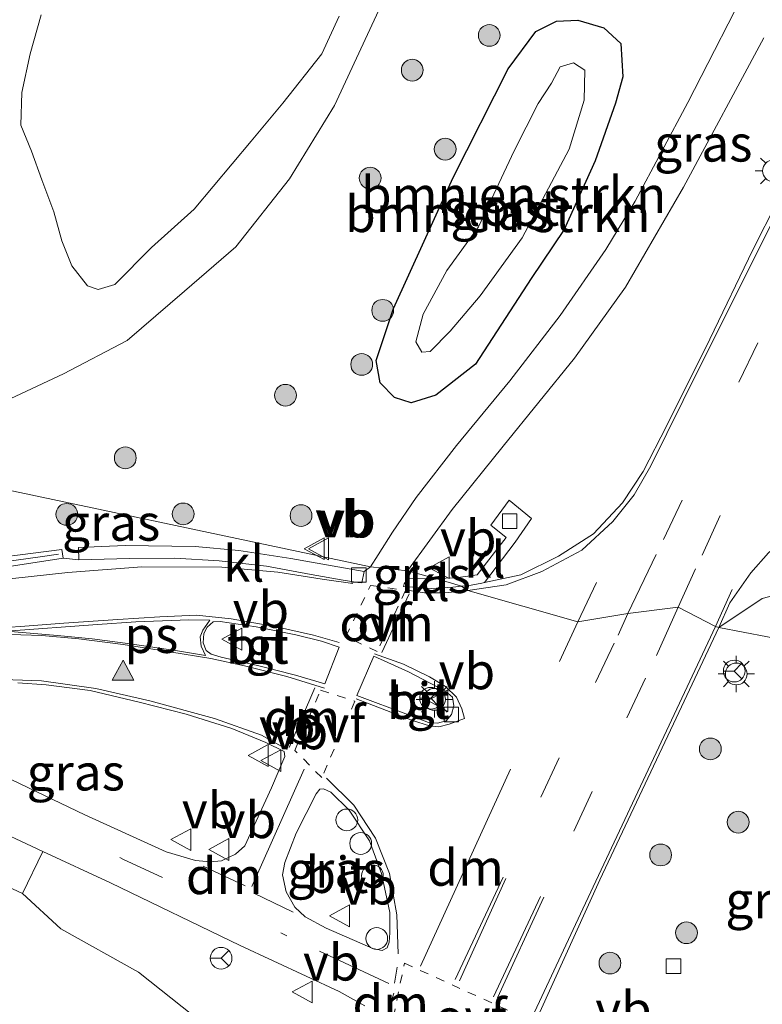
# Model space of a CAD drawing. Units: metres. Extents: x 192051 to 193634, y 449999 to 456250.
# Drawn here: x 192382 to 192433, y 450129 to 450196 of the extents above; entities that cross this region are included whole.
import ezdxf
from ezdxf.enums import TextEntityAlignment as Align

# ---------------------------------------------------------------- set-up
doc = ezdxf.new("R2010")
doc.units = ezdxf.units.M
doc.linetypes.add('VW-3-9_STREEP', pattern=[12, 3, -9])
doc.linetypes.add('VW-6060_STREEP', pattern=[1.2, 0.6, -0.6])
doc.layers.get('0').update_dxf_attribs({"lineweight": 25})
for name, color, linetype, lineweight in [('B-ME-AL-OVERIG-GV-B6', 7, 'BV-GELEIDERAIL', 18), ('B-ME-AL-OVERIG-S-B1', 7, 'Continuous', 18), ('B-ME-GR-BOMENSTRUIKEN-GV-B6', 93, 'Continuous', 18), ('B-ME-GR-BOOM-S-B1', 93, 'Continuous', 18), ('B-ME-GR-STRUIKEN-GV-B6', 93, 'Continuous', 18), ('B-ME-GW-KRUINLIJN-L-B1', 93, 'Continuous', 18), ('B-ME-IE-GRASLAND-GV-B6', 93, 'Continuous', 18), ('B-ME-IE-HULPGEOMETRIE-L-B1', 53, 'Continuous', 18), ('B-ME-IE-MEUBILAIR_WEGMEUBILAIR-LICHTMAST-S-B1', 8, 'Continuous', 18), ('B-ME-MW-MUUR-GV-B6', 8, 'IE-TERREINAFSCHEIDING-KUNSTMATIG', 18), ('B-ME-MW-MUUR-L-B1', 8, 'IE-TERREINAFSCHEIDING-KUNSTMATIG', 18), ('B-ME-OG-WATER-GV-B6', 153, 'Continuous', 18), ('B-ME-VH-VERH_SOORT-BITUMEN-GV-B6', 8, 'IE-TERREINAFSCHEIDING-NATUURLIJK-HOUTWAL', 18), ('B-ME-VH-VERH_SOORT-GV-B6', 8, 'Continuous', 18), ('B-ME-VH-VERH_SOORT-KLINKERS-GV-B6', 8, 'IE-TERREINAFSCHEIDING-NATUURLIJK-HOUTWAL', 18), ('B-ME-VH-VERH_SOORT-ONVERHARD-GV-B6', 8, 'Continuous', 18), ('B-ME-VH-VERH_SOORT-TEGELS-GV-B6', 8, 'Continuous', 18), ('B-ME-VV-KOLK-S-B1', 8, 'Continuous', 18), ('B-ME-VW-MARKERING-39STREEP-015-L-B1', 255, 'VW-3-9_STREEP', 18), ('B-ME-VW-MARKERING-6060STRP10-GV-B6', 255, 'VW-6060_STREEP', 18), ('B-ME-VW-MARKERING-DRIEHOEK-L-B1', 7, 'VW-HAAIETAND70-R-B', 18), ('B-ME-VW-MARKERING-STREEP-015-L-B1', 7, 'Continuous', 18), ('B-ME-VW-MARKERING-VLAKMARK-GV-B6', 7, 'Continuous', 18), ('B-ME-VW-MARKERING-VLAKMARK-S-B1', 7, 'Continuous', 18), ('B-ME-VW-MEUBILAIR_WEGMEUBILAIR-RONA-S-B1', 8, 'Continuous', 18), ('B-ME-VW-MEUBILAIR_WEGMEUBILAIR-VERKEERSBORD-S-B1', 8, 'Continuous', 18)]:
    doc.layers.add(name, color=color, linetype=linetype, lineweight=lineweight)
doc.layers.add('B-ME-GW-INSTEEKWATERGANG-L-B1', color=10, linetype='Continuous')
doc.styles.add('NLCS-ISO', font='NLCS-ISO.TTF')
doc.linetypes.add('BV-GELEIDERAIL', pattern='A,10,-3,[108,NLCS.SHX,S=1,R=0,X=0,Y=0],-3', length=16)
doc.linetypes.add('IE-TERREINAFSCHEIDING-KUNSTMATIG', pattern='A,4,[82,NLCS.SHX,S=0.75,R=90,X=0,Y=0],4,-2', length=10)
doc.linetypes.add('IE-TERREINAFSCHEIDING-NATUURLIJK-HOUTWAL', pattern='A,7,-1.5,[67,NLCS.SHX,S=0.75,R=45,X=0,Y=0],-1.5,7,-1.5,[70,NLCS.SHX,S=0.75,R=0,X=0,Y=0],-1.5', length=20)
doc.linetypes.add('VW-HAAIETAND70-R-B', pattern='A,0,-0.5,[153,NLCS.SHX,S=1,R=180,X=-0.375,Y=0],-0.5', length=1)

# ---------------------------------------------------------------- blocks, each defined once
blk = doc.blocks.new('verfsymbol')
for color in [252, 253]:
    blk.add_hatch(color=color).paths.add_polyline_path([(0.75, -0.625), (0, 0.75), (-0.75, -0.625)])
blk.add_lwpolyline([(0.75, -0.625), (0, 0.75), (-0.75, -0.625)], close=True)
blk = doc.blocks.new('boom')
h = blk.add_hatch(color=256)
edge = h.paths.add_edge_path()
edge.add_arc((0, 0), 0.75, 0, 360)
blk.add_circle((0, 0), 0.75)
blk = doc.blocks.new('lantaarnpaal')
for p, q in [((-0.884, 0.884), (-0.53, 0.53)), ((0, 0.75), (0, 1.25)), ((0.53, 0.53), (0.884, 0.884)), ((-0.75, 0), (-1.25, 0)), ((0.75, 0), (1.25, 0)), ((-0.53, -0.53), (-0.884, -0.884)), ((0.53, -0.53), (0.884, -0.884)), ((0, -0.75), (0, -1.25))]:
    blk.add_line(p, q)
blk.add_circle((0, 0), 0.75)
blk = doc.blocks.new('dtb')
blk.add_circle((0, 0), 0.75)
blk = doc.blocks.new('kolk')
blk.add_lwpolyline([(-0.5, -0.5), (0.5, -0.5), (0.5, 0.5), (-0.5, 0.5)], close=True)
blk = doc.blocks.new('verkeersbord')
for p, q in [((0, 0.75), (-0.75, -0.625)), ((0.75, -0.625), (0, 0.75)), ((-0.75, -0.625), (0.75, -0.625))]:
    blk.add_line(p, q)
blk = doc.blocks.new('wegwijzer')
for q in [(0, 0.75), (-0.53, -0.53), (0.53, -0.53)]:
    blk.add_line((0, 0), q)
blk.add_circle((0, 0), 0.75)

msp = doc.modelspace()

# ---------------------------------------------------------------- linework, layer by layer
at = {"layer": 'B-ME-AL-OVERIG-GV-B6'}
for points in [[(192388.062, 450178.088, 56.765), (192386.906, 450177.752, 56.547), (192386.187, 450177.998, 56.188), (192385.093, 450179.376, 55.774), (192384.401, 450181.094, 55.197), (192383.862, 450183.102, 54.67), (192383.028, 450185.297, 54.106), (192382.311, 450187.261, 53.542), (192381.592, 450189.046, 53.206), (192381.648, 450191.311, 53.015), (192382.228, 450193.958, 52.865), (192382.986, 450196.654, 52.77)], [(192403.507, 450196.554, 57.143), (192402.302, 450193.975, 57.07), (192399.614, 450190.579, 57.043), (192397.451, 450187.946, 56.92), (192393.508, 450183.276, 56.865), (192390.569, 450180.64, 56.788), (192388.062, 450178.088, 56.765)]]:
    msp.add_polyline3d(points, dxfattribs=at)
at = {"layer": 'B-ME-GR-BOMENSTRUIKEN-GV-B6'}
for points in [[(192422.888, 450194.687, 57.088), (192423.019, 450192.373, 57.043), (192422.516, 450190.559, 57.038), (192421.12, 450186.598, 57.038), (192418.972, 450181.883, 57.17), (192416.711, 450178.507, 57.174), (192412.886, 450172.607, 57.147), (192410.142, 450170.483, 57.083), (192408.448, 450169.937, 57.024), (192407.303, 450170.313, 57.024), (192406.308, 450171.321, 57.083), (192406.032, 450172.866, 57.161), (192407.228, 450176.439, 57.215), (192411.349, 450185.463, 57.352), (192415.119, 450192.928, 57.429), (192417.039, 450195.512, 57.374), (192418.465, 450196.219, 57.324), (192419.917, 450196.293, 57.174), (192421.708, 450195.745, 57.111), (192422.888, 450194.687, 57.088)], [(192408.765, 450174.136, 55.774), (192409.175, 450173.438, 55.77), (192409.755, 450173.483, 55.77), (192411.138, 450174.868, 55.783), (192413.198, 450177.309, 55.697), (192416.101, 450181.292, 55.615), (192419.326, 450187.395, 55.624), (192420.349, 450190.78, 55.624), (192420.412, 450192.832, 55.633), (192419.624, 450193.351, 55.633), (192418.715, 450193.059, 55.656), (192418.111, 450191.945, 55.665), (192417.196, 450190.536, 55.638), (192415.55, 450187.284, 55.583), (192413.08, 450182.059, 55.547), (192410.906, 450179.058, 55.747), (192409.271, 450176.043, 55.783), (192408.765, 450174.136, 55.774)]]:
    msp.add_polyline3d(points, dxfattribs=at)
at = {"layer": 'B-ME-GR-STRUIKEN-GV-B6'}
msp.add_polyline3d([(192367.837, 450125.457, 56.719), (192366.651, 450130.912, 56.947), (192365.497, 450135.456, 57.303), (192371.755, 450137.829, 0.547), (192372.455, 450140.476, 57.831), (192381.698, 450136.181, 57.585), (192384.348, 450133.748, 57.329), (192389.682, 450130.764, 57.236), (192393.482, 450127.764, 57.112)], dxfattribs=at)
msp.add_polyline3d([(192367.837, 450125.457, 56.719), (192366.651, 450130.912, 56.947), (192365.497, 450135.456, 57.303), (192371.755, 450137.829, 0.547), (192372.455, 450140.476, 57.831), (192381.698, 450136.181, 57.585), (192384.348, 450133.748, 57.329), (192389.682, 450130.764, 57.236), (192393.482, 450127.764, 57.112)], dxfattribs=at)
at = {"layer": 'B-ME-GW-INSTEEKWATERGANG-L-B1'}
msp.add_polyline3d([(192418.972, 450181.883, 57.17), (192416.711, 450178.507, 57.174), (192412.886, 450172.607, 57.147), (192410.142, 450170.483, 57.083), (192408.448, 450169.937, 57.024), (192407.303, 450170.313, 57.024), (192406.308, 450171.321, 57.083), (192406.032, 450172.866, 57.161), (192407.228, 450176.439, 57.215), (192411.349, 450185.463, 57.352), (192415.119, 450192.928, 57.429), (192417.039, 450195.512, 57.374), (192418.465, 450196.219, 57.324), (192419.917, 450196.293, 57.174), (192421.708, 450195.745, 57.111), (192422.888, 450194.687, 57.088), (192423.019, 450192.373, 57.043), (192422.516, 450190.559, 57.038), (192421.12, 450186.598, 57.038), (192418.972, 450181.883, 57.17)], dxfattribs=at)
at = {"layer": 'B-ME-GW-KRUINLIJN-L-B1'}
msp.add_polyline3d([(192375.328, 450165.074, 58.024), (192376.904, 450167.299, 58.015), (192380.141, 450169.899, 58.015), (192384.531, 450171.934, 57.865), (192388.908, 450174.233, 57.788), (192392.859, 450177.641, 57.724), (192396.379, 450180.671, 57.624), (192400.081, 450185.359, 57.515), (192403.178, 450190.411, 57.515), (192408.176, 450201.185, 57.574), (192412.225, 450211.59, 57.583), (192416.533, 450224.293, 57.706), (192421.711, 450238.535, 57.747), (192425.612, 450249.718, 57.67), (192430.144, 450261.564, 57.67), (192434.489, 450273.26, 57.738), (192438.545, 450282.643, 57.888)], dxfattribs=at)
at = {"layer": 'B-ME-IE-GRASLAND-GV-B6'}
for points in [[(192434.489, 450273.26, 57.738), (192430.144, 450261.564, 57.67), (192425.612, 450249.718, 57.67), (192421.711, 450238.535, 57.747), (192416.533, 450224.293, 57.706), (192412.225, 450211.59, 57.583), (192408.176, 450201.185, 57.574), (192403.178, 450190.411, 57.515), (192400.081, 450185.359, 57.515), (192396.379, 450180.671, 57.624), (192392.859, 450177.641, 57.724), (192388.908, 450174.233, 57.788), (192384.531, 450171.934, 57.865), (192380.141, 450169.899, 58.015), (192376.904, 450167.299, 58.015), (192375.328, 450165.074, 58.024)], [(192432.101, 450199.639, 57.124), (192427.497, 450190.614, 57.065), (192423.858, 450183.835, 57.061), (192421.853, 450180.491, 57.061), (192418.712, 450175.956, 57.065), (192415.241, 450171.454, 57.074), (192411.579, 450167.012, 57.143), (192408.795, 450163.429, 57.161), (192407.16, 450161.048, 57.165), (192406.171, 450159.487, 57.215), (192405.661, 450158.658, 57.194), (192375.328, 450165.074, 58.024), (192376.904, 450167.299, 58.015), (192380.141, 450169.899, 58.015), (192384.531, 450171.934, 57.865), (192388.908, 450174.233, 57.788), (192392.859, 450177.641, 57.724), (192396.379, 450180.671, 57.624), (192400.081, 450185.359, 57.515), (192403.178, 450190.411, 57.515), (192408.176, 450201.185, 57.574)], [(192382.986, 450196.654, 52.77), (192382.228, 450193.958, 52.865), (192381.648, 450191.311, 53.015), (192381.592, 450189.046, 53.206), (192382.311, 450187.261, 53.542), (192383.028, 450185.297, 54.106), (192383.862, 450183.102, 54.67), (192384.401, 450181.094, 55.197), (192385.093, 450179.376, 55.774), (192386.187, 450177.998, 56.188), (192386.906, 450177.752, 56.547), (192388.062, 450178.088, 56.765), (192390.569, 450180.64, 56.788), (192393.508, 450183.276, 56.865), (192397.451, 450187.946, 56.92), (192399.614, 450190.579, 57.043), (192402.302, 450193.975, 57.07), (192403.507, 450196.554, 57.143)], [(192407.303, 450170.313, 57.024), (192408.448, 450169.937, 57.024), (192410.142, 450170.483, 57.083), (192412.886, 450172.607, 57.147), (192416.711, 450178.507, 57.174), (192418.972, 450181.883, 57.17), (192421.12, 450186.598, 57.038), (192422.516, 450190.559, 57.038), (192423.019, 450192.373, 57.043), (192422.888, 450194.687, 57.088), (192421.708, 450195.745, 57.111), (192419.917, 450196.293, 57.174), (192418.465, 450196.219, 57.324), (192417.039, 450195.512, 57.374), (192415.119, 450192.928, 57.429), (192411.349, 450185.463, 57.352), (192407.228, 450176.439, 57.215), (192406.032, 450172.866, 57.161), (192406.308, 450171.321, 57.083), (192407.303, 450170.313, 57.024)], [(192413.494, 450157.577, 57.129), (192415.598, 450160.346, 57.002), (192416.737, 450161.989, 56.981), (192415.195, 450163.256, 57.266), (192413.935, 450161.535, 56.996), (192414.987, 450160.685, 56.981), (192412.99, 450158.116, 57.104), (192411.516, 450157.892, 57.139), (192410.144, 450157.852, 57.131), (192408.202, 450158.371, 57.13), (192411.283, 450162.604, 57.115), (192414.786, 450166.961, 57.133), (192419.686, 450173.01, 57.111), (192423.195, 450177.913, 57.083), (192427.204, 450184.791, 57.056), (192432.733, 450195.06, 57.106)], [(192435.309, 450187.073, 57.333), (192431.961, 450180.475, 57.27), (192429.002, 450174.317, 57.215), (192426.057, 450168.386, 57.215), (192424.425, 450165.214, 57.179), (192422.99, 450163.055, 57.179), (192420.992, 450160.933, 57.179), (192418.583, 450159.402, 57.143), (192415.989, 450158.118, 57.124), (192413.494, 450157.577, 57.129)], [(192405.661, 450158.658, 57.194), (192405.206, 450158.334, 57.239), (192400.173, 450159.239, 57.463), (192396.585, 450159.782, 57.444), (192393.595, 450160.054, 57.547), (192388.776, 450160.116, 57.635), (192385.562, 450159.977, 57.667), (192385.584, 450159.144, 57.68), (192384.504, 450159.251, 57.787), (192384.401, 450159.851, 57.791), (192377.576, 450158.981, 57.919), (192375.47, 450159.123, 58.006), (192369.944, 450158.817, 57.924), (192370.065, 450159.102, 57.965), (192373.163, 450159.275, 57.946), (192373.128, 450159.901, 57.96), (192372.606, 450159.872, 57.887), (192373.045, 450161.153, 57.946), (192374.078, 450163.218, 58.001), (192375.328, 450165.074, 58.024), (192405.661, 450158.658, 57.194)], [(192410.144, 450157.852, 57.131), (192409.746, 450157.84, 57.129), (192408.247, 450157.874, 57.123), (192408.202, 450158.371, 57.13), (192410.144, 450157.852, 57.131)], [(192449.74, 450154.021, 57.493), (192449.73, 450150.623, 57.458), (192429.621, 450154.479, 57.344), (192432.61, 450156.481, 57.366), (192435.563, 450157.252, 57.388), (192438.853, 450157.437, 57.412), (192442.192, 450157.37, 57.437), (192444.508, 450157.219, 57.454), (192446.757, 450156.548, 57.47), (192448.536, 450155.542, 57.484), (192449.74, 450154.021, 57.493)], [(192449.508, 450142.673, 57.486), (192449.261, 450137.099, 57.49), (192449.191, 450132.399, 57.49), (192448.98, 450129.035, 57.49), (192448.434, 450126.654, 57.49), (192447.37, 450124.252, 57.486), (192445.49, 450121.522, 57.467), (192443.415, 450119.019, 57.467), (192441.56, 450117.569, 57.449), (192440.396, 450116.965, 57.449), (192439.142, 450116.977, 57.431), (192437.22, 450117.522, 57.426), (192433.52, 450119.312, 57.381), (192426.872, 450122.504, 57.28), (192419.966, 450125.823, 57.258), (192417.703, 450127.045, 57.258), (192417.181, 450127.458, 57.258), (192417.318, 450128.002, 57.258), (192421.434, 450137.123, 57.285), (192426.688, 450148.252, 57.344), (192429.621, 450154.479, 57.344), (192449.73, 450150.623, 57.458), (192449.508, 450142.673, 57.486)], [(192381.385, 450150.672, 57.778), (192383.327, 450150.531, 57.741), (192386.349, 450150.157, 57.641), (192389.733, 450149.351, 57.595), (192392.967, 450148.519, 57.504), (192396.111, 450147.525, 57.422), (192398.439, 450146.557, 57.344), (192399.71, 450145.943, 57.285), (192399.768, 450145.615, 57.28), (192398.831, 450143.454, 57.244), (192396.997, 450139.454, 57.28), (192396.352, 450138.877, 57.299), (192395.401, 450138.412, 57.312), (192394.617, 450138.36, 57.317), (192393.598, 450138.454, 57.353), (192391.591, 450139.052, 57.394), (192385.991, 450141.589, 57.563), (192379.28, 450144.796, 57.764)], [(192400.538, 450140.334, 57.162), (192401.908, 450143.026, 57.13), (192402.161, 450143.351, 57.13), (192402.429, 450143.382, 57.13), (192402.916, 450143.157, 57.13), (192404.194, 450141.918, 57.116), (192405.585, 450139.809, 57.116), (192406.417, 450137.548, 57.139), (192406.985, 450134.863, 57.157), (192406.99, 450133.468, 57.189), (192406.947, 450132.818, 57.189), (192406.803, 450132.441, 57.189), (192406.461, 450132.247, 57.189), (192405.818, 450132.387, 57.175), (192402.604, 450133.789, 57.166), (192401.156, 450134.568, 57.157), (192400.439, 450135.223, 57.139), (192399.843, 450136.291, 57.148), (192399.597, 450137.449, 57.139), (192399.754, 450138.314, 57.139), (192400.538, 450140.334, 57.162)], [(192393.482, 450127.764, 57.112), (192389.682, 450130.764, 57.236), (192384.348, 450133.748, 57.329), (192381.698, 450136.181, 57.585), (192383.1, 450139.072, 57.624), (192387.748, 450136.918, 57.454), (192396.689, 450132.593, 57.198), (192403.503, 450129.435, 57.157), (192405.255, 450128.453, 57.189)], [(192393.482, 450127.764, 57.112), (192389.682, 450130.764, 57.236), (192384.348, 450133.748, 57.329), (192381.698, 450136.181, 57.585), (192383.1, 450139.072, 57.624), (192387.748, 450136.918, 57.454), (192396.689, 450132.593, 57.198), (192403.503, 450129.435, 57.157), (192405.255, 450128.453, 57.189)]]:
    msp.add_polyline3d(points, dxfattribs=at)
at = {"layer": 'B-ME-IE-HULPGEOMETRIE-L-B1'}
msp.add_polyline3d([(192449.73, 450150.623, 57.458), (192429.621, 450154.479, 57.344), (192429.393, 450154.545, 57.367), (192426.83, 450155.88, 57.358), (192423.369, 450155.441, 57.28), (192419.919, 450154.862, 57.271), (192412.362, 450157.021, 57.102), (192411.915, 450157.318, 57.114), (192410.144, 450157.852, 57.131), (192408.202, 450158.371, 57.13), (192405.661, 450158.658, 57.194), (192375.328, 450165.074, 58.024), (192365.055, 450166.849, 51.828), (192359.27, 450168.656, 52.011), (192342.594, 450172.107, 51.673), (192329.085, 450174.724, 51.737), (192312.946, 450179.068, 51.368), (192312.387, 450179.291, 51.336), (192303.705, 450180.988, 51.013), (192284.428, 450184.823, 56.264), (192277.891, 450185.531, 56.371), (192276.02, 450185.733, 56.401), (192275.889, 450185.939, 56.31)], dxfattribs=at)
at = {"layer": 'B-ME-MW-MUUR-GV-B6'}
msp.add_polyline3d([(192369.944, 450158.817, 57.924), (192375.47, 450159.123, 58.006), (192377.576, 450158.981, 57.919), (192384.401, 450159.851, 57.791), (192384.504, 450159.251, 57.787), (192377.337, 450158.164, 57.86), (192375.334, 450158.085, 57.86), (192369.498, 450157.766, 57.983), (192369.944, 450158.817, 57.924)], dxfattribs=at)
at = {"layer": 'B-ME-MW-MUUR-L-B1'}
msp.add_polyline3d([(192369.722, 450158.293, 59.092), (192374.36, 450158.574, 59.05), (192375.693, 450158.585, 58.243), (192377.625, 450158.617, 58.238), (192383.084, 450159.378, 58.092), (192384.179, 450159.534, 57.855)], dxfattribs=at)
at = {"layer": 'B-ME-OG-WATER-GV-B6'}
msp.add_polyline3d([(192413.08, 450182.059, 55.547), (192415.55, 450187.284, 55.583), (192417.196, 450190.536, 55.638), (192418.111, 450191.945, 55.665), (192418.715, 450193.059, 55.656), (192419.624, 450193.351, 55.633), (192420.412, 450192.832, 55.633), (192420.349, 450190.78, 55.624), (192419.326, 450187.395, 55.624), (192416.101, 450181.292, 55.615), (192413.198, 450177.309, 55.697), (192411.138, 450174.868, 55.783), (192409.755, 450173.483, 55.77), (192409.175, 450173.438, 55.77), (192408.765, 450174.136, 55.774), (192409.271, 450176.043, 55.783), (192410.906, 450179.058, 55.747), (192413.08, 450182.059, 55.547)], dxfattribs=at)
at = {"layer": 'B-ME-VH-VERH_SOORT-BITUMEN-GV-B6'}
for points in [[(192432.733, 450195.06, 57.106), (192427.204, 450184.791, 57.056), (192423.195, 450177.913, 57.083), (192419.686, 450173.01, 57.111), (192414.786, 450166.961, 57.133), (192411.283, 450162.604, 57.115), (192408.202, 450158.371, 57.13), (192405.661, 450158.658, 57.194), (192406.171, 450159.487, 57.215), (192407.16, 450161.048, 57.165), (192408.795, 450163.429, 57.161), (192411.579, 450167.012, 57.143), (192415.241, 450171.454, 57.074), (192418.712, 450175.956, 57.065), (192421.853, 450180.491, 57.061), (192423.858, 450183.835, 57.061), (192427.497, 450190.614, 57.065), (192432.101, 450199.639, 57.124), (192435.659, 450206.984, 57.165)], [(192433.046, 450159.615, 57.397), (192431.817, 450158.253, 57.374), (192430.379, 450156.184, 57.397), (192429.621, 450154.479, 57.344), (192429.393, 450154.545, 57.367), (192426.83, 450155.88, 57.358), (192423.369, 450155.441, 57.28), (192419.919, 450154.862, 57.271), (192412.362, 450157.021, 57.102), (192411.915, 450157.318, 57.114), (192412.572, 450157.39, 57.112), (192413.32, 450157.523, 57.116), (192413.494, 450157.577, 57.129), (192415.989, 450158.118, 57.124), (192418.583, 450159.402, 57.143), (192420.992, 450160.933, 57.179), (192422.99, 450163.055, 57.179), (192424.425, 450165.214, 57.179), (192426.057, 450168.386, 57.215), (192429.002, 450174.317, 57.215), (192431.961, 450180.475, 57.27), (192435.309, 450187.073, 57.333)], [(192377.337, 450158.164, 57.86), (192384.504, 450159.251, 57.787), (192385.584, 450159.144, 57.68), (192389.069, 450159.222, 57.702), (192392.181, 450159.254, 57.555), (192395.246, 450159.078, 57.572), (192398.484, 450158.705, 57.44), (192401.58, 450158.121, 57.318), (192403.762, 450157.729, 57.254), (192404.792, 450157.585, 57.211), (192405.047, 450157.553, 57.221), (192405.206, 450158.334, 57.239), (192405.661, 450158.658, 57.194), (192408.202, 450158.371, 57.13), (192408.247, 450157.874, 57.123), (192407.966, 450157.493, 57.11), (192407.925, 450157.294, 57.143), (192409.836, 450157.17, 57.121), (192411.309, 450157.252, 57.115), (192411.915, 450157.318, 57.114), (192412.362, 450157.021, 57.102), (192419.919, 450154.862, 57.271), (192423.369, 450155.441, 57.28), (192426.83, 450155.88, 57.358), (192429.393, 450154.545, 57.367), (192429.621, 450154.479, 57.344), (192426.688, 450148.252, 57.344), (192421.434, 450137.123, 57.285), (192417.318, 450128.002, 57.258)], [(192377.337, 450158.164, 57.86), (192384.504, 450159.251, 57.787), (192385.584, 450159.144, 57.68), (192389.069, 450159.222, 57.702), (192392.181, 450159.254, 57.555), (192395.246, 450159.078, 57.572), (192398.484, 450158.705, 57.44), (192401.58, 450158.121, 57.318), (192403.762, 450157.729, 57.254), (192404.792, 450157.585, 57.211), (192405.047, 450157.553, 57.221), (192405.206, 450158.334, 57.239), (192405.661, 450158.658, 57.194), (192408.202, 450158.371, 57.13), (192408.247, 450157.874, 57.123), (192407.966, 450157.493, 57.11), (192407.925, 450157.294, 57.143), (192409.836, 450157.17, 57.121), (192411.309, 450157.252, 57.115), (192411.915, 450157.318, 57.114), (192412.362, 450157.021, 57.102), (192419.919, 450154.862, 57.271), (192423.369, 450155.441, 57.28), (192426.83, 450155.88, 57.358), (192429.393, 450154.545, 57.367), (192429.621, 450154.479, 57.344), (192426.688, 450148.252, 57.344), (192421.434, 450137.123, 57.285), (192417.318, 450128.002, 57.258)], [(192403.487, 450153.136, 57.376), (192402.284, 450153.55, 57.404), (192400.525, 450153.986, 57.449), (192397.793, 450154.525, 57.518), (192395.315, 450154.902, 57.54), (192394.835, 450154.872, 57.54), (192394.403, 450154.507, 57.54), (192394.172, 450154.068, 57.527), (192394.147, 450153.432, 57.513), (192394.345, 450152.897, 57.504), (192394.688, 450152.644, 57.504), (192395.375, 450152.44, 57.486), (192397.865, 450151.861, 57.454), (192400.481, 450151.204, 57.362), (192402.519, 450150.614, 57.317), (192403.487, 450153.136, 57.376)], [(192403.487, 450153.136, 57.376), (192402.284, 450153.55, 57.404), (192400.525, 450153.986, 57.449), (192397.793, 450154.525, 57.518), (192395.315, 450154.902, 57.54), (192394.835, 450154.872, 57.54), (192394.403, 450154.507, 57.54), (192394.172, 450154.068, 57.527), (192394.147, 450153.432, 57.513), (192394.345, 450152.897, 57.504), (192394.688, 450152.644, 57.504), (192395.375, 450152.44, 57.486), (192397.865, 450151.861, 57.454), (192400.481, 450151.204, 57.362), (192402.519, 450150.614, 57.317), (192403.487, 450153.136, 57.376)], [(192404.716, 450149.81, 57.23), (192408.278, 450148.46, 57.139), (192409.647, 450147.947, 57.121), (192410.273, 450147.887, 57.112), (192410.851, 450148.061, 57.107), (192411.216, 450148.492, 57.13), (192411.395, 450149.087, 57.166), (192411.304, 450149.687, 57.166), (192410.82, 450150.1, 57.175), (192408.276, 450151.426, 57.235), (192405.891, 450152.518, 57.262), (192404.716, 450149.81, 57.23)], [(192404.716, 450149.81, 57.23), (192408.278, 450148.46, 57.139), (192409.647, 450147.947, 57.121), (192410.273, 450147.887, 57.112), (192410.851, 450148.061, 57.107), (192411.216, 450148.492, 57.13), (192411.395, 450149.087, 57.166), (192411.304, 450149.687, 57.166), (192410.82, 450150.1, 57.175), (192408.276, 450151.426, 57.235), (192405.891, 450152.518, 57.262), (192404.716, 450149.81, 57.23)], [(192379.28, 450144.796, 57.764), (192385.991, 450141.589, 57.563), (192391.591, 450139.052, 57.394), (192393.598, 450138.454, 57.353), (192394.617, 450138.36, 57.317), (192395.401, 450138.412, 57.312), (192396.352, 450138.877, 57.299), (192396.997, 450139.454, 57.28), (192398.831, 450143.454, 57.244), (192399.768, 450145.615, 57.28), (192399.71, 450145.943, 57.285), (192398.439, 450146.557, 57.344), (192396.111, 450147.525, 57.422), (192392.967, 450148.519, 57.504), (192389.733, 450149.351, 57.595), (192386.349, 450150.157, 57.641), (192383.327, 450150.531, 57.741), (192381.385, 450150.672, 57.778)], [(192379.28, 450144.796, 57.764), (192385.991, 450141.589, 57.563), (192391.591, 450139.052, 57.394), (192393.598, 450138.454, 57.353), (192394.617, 450138.36, 57.317), (192395.401, 450138.412, 57.312), (192396.352, 450138.877, 57.299), (192396.997, 450139.454, 57.28), (192398.831, 450143.454, 57.244), (192399.768, 450145.615, 57.28), (192399.71, 450145.943, 57.285), (192398.439, 450146.557, 57.344), (192396.111, 450147.525, 57.422), (192392.967, 450148.519, 57.504), (192389.733, 450149.351, 57.595), (192386.349, 450150.157, 57.641), (192383.327, 450150.531, 57.741), (192381.385, 450150.672, 57.778)], [(192400.538, 450140.334, 57.162), (192399.754, 450138.314, 57.139), (192399.597, 450137.449, 57.139), (192399.843, 450136.291, 57.148), (192400.439, 450135.223, 57.139), (192401.156, 450134.568, 57.157), (192402.604, 450133.789, 57.166), (192405.818, 450132.387, 57.175), (192406.461, 450132.247, 57.189), (192406.803, 450132.441, 57.189), (192406.947, 450132.818, 57.189), (192406.99, 450133.468, 57.189), (192406.985, 450134.863, 57.157), (192406.417, 450137.548, 57.139), (192405.585, 450139.809, 57.116), (192404.194, 450141.918, 57.116), (192402.916, 450143.157, 57.13), (192402.429, 450143.382, 57.13), (192402.161, 450143.351, 57.13), (192401.908, 450143.026, 57.13), (192400.538, 450140.334, 57.162)], [(192400.538, 450140.334, 57.162), (192399.754, 450138.314, 57.139), (192399.597, 450137.449, 57.139), (192399.843, 450136.291, 57.148), (192400.439, 450135.223, 57.139), (192401.156, 450134.568, 57.157), (192402.604, 450133.789, 57.166), (192405.818, 450132.387, 57.175), (192406.461, 450132.247, 57.189), (192406.803, 450132.441, 57.189), (192406.947, 450132.818, 57.189), (192406.99, 450133.468, 57.189), (192406.985, 450134.863, 57.157), (192406.417, 450137.548, 57.139), (192405.585, 450139.809, 57.116), (192404.194, 450141.918, 57.116), (192402.916, 450143.157, 57.13), (192402.429, 450143.382, 57.13), (192402.161, 450143.351, 57.13), (192401.908, 450143.026, 57.13), (192400.538, 450140.334, 57.162)], [(192405.255, 450128.453, 57.189), (192403.503, 450129.435, 57.157), (192396.689, 450132.593, 57.198), (192387.748, 450136.918, 57.454), (192383.1, 450139.072, 57.624), (192378.965, 450140.988, 57.668)], [(192405.255, 450128.453, 57.189), (192403.503, 450129.435, 57.157), (192396.689, 450132.593, 57.198), (192387.748, 450136.918, 57.454), (192383.1, 450139.072, 57.624), (192378.965, 450140.988, 57.668)]]:
    msp.add_polyline3d(points, dxfattribs=at)
at = {"layer": 'B-ME-VH-VERH_SOORT-GV-B6'}
msp.add_polyline3d([(192383.1, 450139.072, 57.624), (192381.698, 450136.181, 57.585), (192372.455, 450140.476, 57.831), (192372.537, 450140.923, 57.877), (192371.793, 450141.186, 57.892), (192372.897, 450143.419, 57.908), (192374.022, 450143.106, 57.873), (192378.965, 450140.988, 57.668), (192383.1, 450139.072, 57.624)], dxfattribs=at)
at = {"layer": 'B-ME-VH-VERH_SOORT-KLINKERS-GV-B6'}
for points in [[(192413.494, 450157.577, 57.129), (192413.32, 450157.523, 57.116), (192412.572, 450157.39, 57.112), (192411.915, 450157.318, 57.114), (192410.144, 450157.852, 57.131), (192411.516, 450157.892, 57.139), (192412.99, 450158.116, 57.104), (192414.987, 450160.685, 56.981), (192413.935, 450161.535, 56.996), (192415.195, 450163.256, 57.266), (192416.737, 450161.989, 56.981), (192415.598, 450160.346, 57.002), (192413.494, 450157.577, 57.129)], [(192405.206, 450158.334, 57.239), (192405.047, 450157.553, 57.221), (192404.792, 450157.585, 57.211), (192403.762, 450157.729, 57.254), (192401.58, 450158.121, 57.318), (192398.484, 450158.705, 57.44), (192395.246, 450159.078, 57.572), (192392.181, 450159.254, 57.555), (192389.069, 450159.222, 57.702), (192385.584, 450159.144, 57.68), (192385.562, 450159.977, 57.667), (192388.776, 450160.116, 57.635), (192393.595, 450160.054, 57.547), (192396.585, 450159.782, 57.444), (192400.173, 450159.239, 57.463), (192405.206, 450158.334, 57.239)], [(192410.144, 450157.852, 57.131), (192411.915, 450157.318, 57.114), (192411.309, 450157.252, 57.115), (192409.836, 450157.17, 57.121), (192407.925, 450157.294, 57.143), (192407.966, 450157.493, 57.11), (192408.247, 450157.874, 57.123), (192409.746, 450157.84, 57.129), (192410.144, 450157.852, 57.131)]]:
    msp.add_polyline3d(points, dxfattribs=at)
at = {"layer": 'B-ME-VH-VERH_SOORT-ONVERHARD-GV-B6'}
msp.add_polyline3d([(192449.74, 450154.021, 57.493), (192448.536, 450155.542, 57.484), (192446.757, 450156.548, 57.47), (192444.508, 450157.219, 57.454), (192442.192, 450157.37, 57.437), (192438.853, 450157.437, 57.412), (192435.563, 450157.252, 57.388), (192432.61, 450156.481, 57.366), (192429.621, 450154.479, 57.344), (192430.379, 450156.184, 57.397), (192431.817, 450158.253, 57.374), (192433.046, 450159.615, 57.397), (192434.697, 450161.057, 57.424), (192436.348, 450161.753, 57.406), (192437.967, 450161.848, 57.411), (192439.712, 450161.471, 57.424), (192442.462, 450160.489, 57.461), (192446.309, 450158.791, 57.493), (192448.532, 450157.882, 57.511), (192449.322, 450157.553, 57.506), (192449.729, 450156.977, 57.502), (192449.74, 450154.021, 57.493)], dxfattribs=at)
at = {"layer": 'B-ME-VH-VERH_SOORT-TEGELS-GV-B6'}
for points in [[(192403.487, 450153.136, 57.376), (192402.519, 450150.614, 57.317), (192400.481, 450151.204, 57.362), (192397.865, 450151.861, 57.454), (192395.375, 450152.44, 57.486), (192394.688, 450152.644, 57.504), (192394.345, 450152.897, 57.504), (192394.147, 450153.432, 57.513), (192394.172, 450154.068, 57.527), (192394.403, 450154.507, 57.54), (192394.835, 450154.872, 57.54), (192395.315, 450154.902, 57.54), (192397.793, 450154.525, 57.518), (192400.525, 450153.986, 57.449), (192402.284, 450153.55, 57.404), (192403.487, 450153.136, 57.376)], [(192404.716, 450149.81, 57.23), (192405.891, 450152.518, 57.262), (192408.276, 450151.426, 57.235), (192410.82, 450150.1, 57.175), (192411.304, 450149.687, 57.166), (192411.395, 450149.087, 57.166), (192411.216, 450148.492, 57.13), (192410.851, 450148.061, 57.107), (192410.273, 450147.887, 57.112), (192409.647, 450147.947, 57.121), (192408.278, 450148.46, 57.139), (192404.716, 450149.81, 57.23)]]:
    msp.add_polyline3d(points, dxfattribs=at)
at = {"layer": 'B-ME-VW-MARKERING-39STREEP-015-L-B1'}
for p, q in [((192425.812, 450160.545, 57.302), (192432.4, 450174.275, 57.279)), ((192428.487, 450159.45, 57.406), (192434.742, 450173.227, 57.365)), ((192434.851, 450166.132, 57.42), (192430.928, 450157.889, 57.406)), ((192419.919, 450154.862, 57.271), (192423.984, 450163.401, 57.211)), ((192419.919, 450154.862, 57.271), (192415.977, 450146.403, 57.262)), ((192400.322, 450134.887, 57.185), (192397.481, 450136.267, 57.198)), ((192407.491, 450131.115, 57.23), (192407.303, 450130.013, 57.207))]:
    msp.add_line(p, q, dxfattribs=at)
for points in [[(192422.43, 450153.412, 57.303), (192418.64, 450145.512, 57.321), (192415.602, 450139.007, 57.34)], [(192424.577, 450150.986, 57.404), (192420.898, 450143.184, 57.381), (192417.913, 450136.735, 57.372)], [(192364.528, 450146.067, 58.124), (192368.227, 450146.103, 58.079), (192372.619, 450145.429, 57.969), (192377.519, 450143.696, 57.846), (192388.614, 450138.543, 57.467), (192399.89, 450133.27, 57.175)]]:
    msp.add_polyline3d(points, dxfattribs=at)
at = {"layer": 'B-ME-VW-MARKERING-6060STRP10-GV-B6'}
for points in [[(192406.12, 450152.836, 57.249), (192403.948, 450153.856, 57.306), (192405.658, 450157.383, 57.191), (192408.053, 450157.031, 57.117), (192406.12, 450152.836, 57.249)], [(192404.576, 450149.422, 57.234), (192402.296, 450144.149, 57.145), (192400.448, 450146.027, 57.222), (192402.218, 450150.179, 57.32), (192404.576, 450149.422, 57.234)], [(192416.296, 450127.597, 57.272), (192414.849, 450124.08, 57.239), (192407.229, 450127.641, 57.201), (192407.987, 450131.381, 57.213), (192416.296, 450127.597, 57.272)]]:
    msp.add_polyline3d(points, dxfattribs=at)
at = {"layer": 'B-ME-VW-MARKERING-DRIEHOEK-L-B1'}
for p, q in [((192408.303, 450156.802, 57.128), (192406.44, 450152.75, 57.227)), ((192400.055, 450146.217, 57.234), (192401.82, 450150.323, 57.332)), ((192409.088, 450131.18, 57.243), (192415.299, 450144.738, 57.248)), ((192397.029, 450136.695, 57.23), (192394.129, 450138.067, 57.28)), ((192406.827, 450127.903, 57.201), (192407.268, 450129.326, 57.214))]:
    msp.add_line(p, q, dxfattribs=at)
at = {"layer": 'B-ME-VW-MARKERING-STREEP-015-L-B1'}
for p, q in [((192423.369, 450155.441, 57.28), (192425.303, 450159.503, 57.302)), ((192428.015, 450158.52, 57.37), (192426.83, 450155.88, 57.358)), ((192429.393, 450154.545, 57.367), (192430.542, 450157.103, 57.415)), ((192426.83, 450155.88, 57.358), (192425.325, 450152.552, 57.372)), ((192423.369, 450155.441, 57.28), (192422.692, 450153.946, 57.303)), ((192397.477, 450136.661, 57.203), (192401.096, 450144.729, 57.203)), ((192414.772, 450137.31, 57.34), (192411.489, 450130.247, 57.367)), ((192411.777, 450130.16, 57.367), (192414.962, 450137.211, 57.344)), ((192417.356, 450135.958, 57.326), (192414.129, 450129.056, 57.349)), ((192414.397, 450128.998, 57.349), (192417.587, 450135.911, 57.321)), ((192402.147, 450132.195, 57.143), (192406.907, 450129.991, 57.198))]:
    msp.add_line(p, q, dxfattribs=at)
for points in [[(192412.362, 450157.021, 57.102), (192414.98, 450157.419, 57.061), (192417.451, 450158.339, 57.143), (192420.193, 450159.816, 57.233), (192422.324, 450161.782, 57.247), (192423.791, 450163.62, 57.233), (192424.957, 450165.6, 57.202), (192428.272, 450172.325, 57.238), (192430.286, 450176.342, 57.261), (192435.113, 450186.012, 57.315), (192439.157, 450194.441, 57.365), (192444.197, 450204.967, 57.411), (192447.227, 450211.692, 57.474), (192449.146, 450215.92, 57.538)], [(192404.436, 450157.506, 57.244), (192402.333, 450157.817, 57.317), (192399.268, 450158.298, 57.394), (192395.431, 450158.628, 57.55), (192389.918, 450158.667, 57.654), (192384.819, 450158.276, 57.727), (192378.274, 450157.553, 57.869), (192373.839, 450157.136, 57.91), (192369.137, 450156.918, 58.019)], [(192412.362, 450157.021, 57.102), (192410.775, 450156.865, 57.102), (192409.36, 450156.86, 57.13), (192408.344, 450157.033, 57.13)], [(192402.486, 450150.298, 57.312), (192399.897, 450151.105, 57.385), (192396.976, 450151.854, 57.467), (192394.662, 450152.352, 57.504), (192391.851, 450152.809, 57.572), (192388.64, 450153.307, 57.636), (192385.575, 450153.698, 57.75), (192383.027, 450153.939, 57.837), (192380.123, 450154.032, 57.91), (192374.599, 450154.009, 58.001), (192378.708, 450154.359, 57.942), (192381.558, 450154.555, 57.896), (192384.544, 450154.783, 57.759), (192388.26, 450155.035, 57.75), (192391.152, 450155.214, 57.654), (192393.686, 450155.323, 57.572), (192396.064, 450155.083, 57.55), (192399.172, 450154.518, 57.481), (192401.724, 450153.944, 57.422), (192403.493, 450153.459, 57.344)], [(192429.393, 450154.545, 57.367), (192425.311, 450145.85, 57.367), (192420.264, 450135.127, 57.276), (192416.787, 450127.672, 57.28)], [(192405.929, 450152.68, 57.257), (192407.922, 450151.958, 57.205), (192409.72, 450151.089, 57.166), (192410.814, 450150.416, 57.137), (192411.569, 450149.687, 57.119), (192411.942, 450148.879, 57.117), (192412.13, 450148.209, 57.121)], [(192399.913, 450146.092, 57.28), (192398.147, 450147.078, 57.358), (192394.917, 450148.227, 57.467), (192390.46, 450149.432, 57.545), (192386.75, 450150.288, 57.645), (192383.014, 450150.8, 57.732), (192379.045, 450150.954, 57.8), (192373.926, 450150.787, 57.919), (192366.33, 450150.31, 58.029)], [(192412.13, 450148.209, 57.127), (192411.064, 450147.833, 57.114), (192410.364, 450147.656, 57.105), (192409.711, 450147.705, 57.104), (192408.55, 450148.079, 57.124), (192404.656, 450149.567, 57.234)], [(192407.562, 450132.027, 57.226), (192407.463, 450134.709, 57.221), (192406.956, 450137.552, 57.162), (192406.002, 450139.974, 57.116), (192404.495, 450142.246, 57.112), (192402.622, 450144.116, 57.171)]]:
    msp.add_polyline3d(points, dxfattribs=at)
at = {"layer": 'B-ME-VW-MARKERING-VLAKMARK-GV-B6'}
msp.add_polyline3d([(192394, 450153.197, 57.543), (192394.305, 450152.546, 57.547), (192392.374, 450152.871, 57.585), (192389.107, 450153.363, 57.657), (192386.497, 450153.695, 57.713), (192384.104, 450153.932, 57.771), (192380.605, 450154.235, 57.85), (192386.87, 450154.683, 57.725), (192389.505, 450154.878, 57.663), (192391.332, 450154.943, 57.611), (192393.159, 450155.008, 57.568), (192394.603, 450154.993, 57.531), (192394.113, 450154.309, 57.532), (192393.938, 450153.842, 57.536), (192394, 450153.197, 57.543)], dxfattribs=at)

# ---------------------------------------------------------------- block references
at = {"layer": 'B-ME-AL-OVERIG-S-B1', "rotation": 90}
for p in [(192404.024, 450141.238, 57.18), (192404.977, 450139.618, 57.189), (192405.782, 450137.4, 57.221), (192406.083, 450133.076, 57.221)]:
    msp.add_blockref('dtb', p, dxfattribs=at)
at = {"layer": 'B-ME-GR-BOOM-S-B1', "rotation": 90}
for p in [(192413.828, 450195.235, 57.833), (192408.525, 450192.845, 57.79), (192410.791, 450187.402, 57.917), (192405.628, 450185.413, 57.732), (192406.491, 450176.31, 57.592), (192405.047, 450172.588, 57.592), (192399.799, 450170.466, 57.857), (192388.777, 450166.156, 58.033), (192384.745, 450162.269, 57.907), (192392.757, 450162.297, 57.842), (192400.871, 450162.183, 57.668), (192429.041, 450146.124, 57.653), (192430.96, 450141.082, 57.639), (192425.621, 450138.826, 57.653), (192427.397, 450133.472, 57.562), (192422.133, 450131.384, 57.621)]:
    msp.add_blockref('boom', p, dxfattribs=at)
at = {"layer": 'B-ME-IE-MEUBILAIR_WEGMEUBILAIR-LICHTMAST-S-B1', "rotation": 90}
for p in [(192433.38, 450185.908, 57.229), (192430.827, 450151.284, 57.362), (192410.054, 450149.538, 57.171)]:
    msp.add_blockref('lantaarnpaal', p, dxfattribs=at)
at = {"layer": 'B-ME-VV-KOLK-S-B1', "rotation": 90}
for p in [(192415.23, 450161.806, 56.914), (192404.851, 450158.093, 57.137), (192411.216, 450148.492, 57.13), (192426.502, 450131.177, 57.13)]:
    msp.add_blockref('kolk', p, dxfattribs=at)
at = {"layer": 'B-ME-VW-MARKERING-VLAKMARK-S-B1'}
msp.add_blockref('verfsymbol', (192388.624, 450151.493, 57.686), dxfattribs=at)
at = {"layer": 'B-ME-VW-MEUBILAIR_WEGMEUBILAIR-RONA-S-B1', "rotation": 90}
for p in [(192430.688, 450151.487, 57.362), (192409.794, 450149.608, 57.171), (192395.369, 450131.717, 57.243)]:
    msp.add_blockref('wegwijzer', p, dxfattribs=at)
at = {"layer": 'B-ME-VW-MEUBILAIR_WEGMEUBILAIR-VERKEERSBORD-S-B1', "rotation": 90}
for p in [(192401.848, 450159.907, 57.2), (192402.133, 450159.897, 57.416), (192410.438, 450158.594, 57.2), (192396.165, 450153.683, 57.636), (192410.347, 450149.449, 57.171), (192397.981, 450145.672, 57.317), (192398.855, 450145.319, 57.285), (192392.669, 450139.882, 57.317), (192395.274, 450139.205, 57.285), (192403.59, 450134.636, 57.153), (192401.009, 450129.402, 57.089)]:
    msp.add_blockref('verkeersbord', p, dxfattribs=at)

# ---------------------------------------------------------------- texts
at = {"layer": 'B-ME-GR-BOMENSTRUIKEN-GV-B6', "ltscale": 0.2, "style": 'NLCS-ISO'}
for p in [(192415.5029, 450184.271), (192414.4132, 450182.9447)]:
    msp.add_text('bmn en strkn', height=2.5, dxfattribs=at).set_placement(p, align=Align.MIDDLE_CENTER)
at = {"layer": 'B-ME-IE-GRASLAND-GV-B6', "ltscale": 0.2, "style": 'NLCS-ISO'}
for p in [(192428.5555, 450187.8), (192414.5255, 450183.115), (192387.8025, 450161.704), (192409.173, 450158.1055), (192385.368, 450144.516), (192403.2935, 450137.8145), (192433.4555, 450135.722)]:
    msp.add_text('gras', height=2.5, dxfattribs=at).set_placement(p, align=Align.MIDDLE_CENTER)
at = {"layer": 'B-ME-OG-WATER-GV-B6', "ltscale": 0.2, "style": 'NLCS-ISO'}
msp.add_text('sloot', height=2.5, dxfattribs=at).set_placement((192414.6529, 450183.3848), align=Align.MIDDLE_CENTER)
at = {"layer": 'B-ME-VH-VERH_SOORT-BITUMEN-GV-B6', "ltscale": 0.2, "style": 'NLCS-ISO'}
for p in [(192397.8576, 450153.2359), (192397.8576, 450153.2359), (192408.9486, 450149.4404), (192408.9486, 450149.4404), (192403.3373, 450137.4627), (192403.3373, 450137.4627)]:
    msp.add_text('bit', height=2.5, dxfattribs=at).set_placement(p, align=Align.MIDDLE_CENTER)
at = {"layer": 'B-ME-VH-VERH_SOORT-KLINKERS-GV-B6', "ltscale": 0.2, "style": 'NLCS-ISO'}
for p in [(192396.928, 450158.8892), (192413.5305, 450159.1582), (192409.6924, 450157.5494)]:
    msp.add_text('kl', height=2.5, dxfattribs=at).set_placement(p, align=Align.MIDDLE_CENTER)
at = {"layer": 'B-ME-VH-VERH_SOORT-TEGELS-GV-B6', "ltscale": 0.2, "style": 'NLCS-ISO'}
for p in [(192397.8576, 450153.2359), (192408.9486, 450149.4404)]:
    msp.add_text('tgl', height=2.5, dxfattribs=at).set_placement(p, align=Align.MIDDLE_CENTER)
at = {"layer": 'B-ME-VW-MARKERING-6060STRP10-GV-B6', "ltscale": 0.2, "style": 'NLCS-ISO'}
for p in [(192405.9798, 450154.7884), (192402.8228, 450147.8398), (192412.5314, 450127.6592)]:
    msp.add_text('ovf', height=2.5, dxfattribs=at).set_placement(p, align=Align.MIDDLE_CENTER)
at = {"layer": 'B-ME-VW-MARKERING-DRIEHOEK-L-B1', "ltscale": 0.2, "style": 'NLCS-ISO'}
for p in [(192407.3715, 450154.776), (192400.9375, 450148.27), (192412.1935, 450137.959), (192395.579, 450137.381), (192407.0475, 450128.6145)]:
    msp.add_text('dm', height=2.5, dxfattribs=at).set_placement(p, align=Align.MIDDLE_CENTER)
at = {"layer": 'B-ME-VW-MARKERING-VLAKMARK-GV-B6', "ltscale": 0.2, "style": 'NLCS-ISO'}
msp.add_text('ps', height=2.5, dxfattribs=at).set_placement((192390.5675, 450153.9795), align=Align.MIDDLE_CENTER)
at = {"layer": 'B-ME-VW-MEUBILAIR_WEGMEUBILAIR-VERKEERSBORD-S-B1', "ltscale": 0.2, "style": 'NLCS-ISO'}
for p in [(192401.848, 450159.907, 57.2), (192402.133, 450159.897, 57.416), (192410.438, 450158.594, 57.2), (192396.165, 450153.683, 57.636), (192410.347, 450149.449, 57.171), (192397.981, 450145.672, 57.317), (192398.855, 450145.319, 57.285), (192392.669, 450139.882, 57.317), (192395.274, 450139.205, 57.285), (192403.59, 450134.636, 57.153), (192401.009, 450129.402, 57.089), (192421.127, 450126.157, 57.396)]:
    msp.add_text('vb', height=2.5, dxfattribs=at).set_placement(p, align=Align.BOTTOM_LEFT)

doc.saveas('drawing.dxf')
